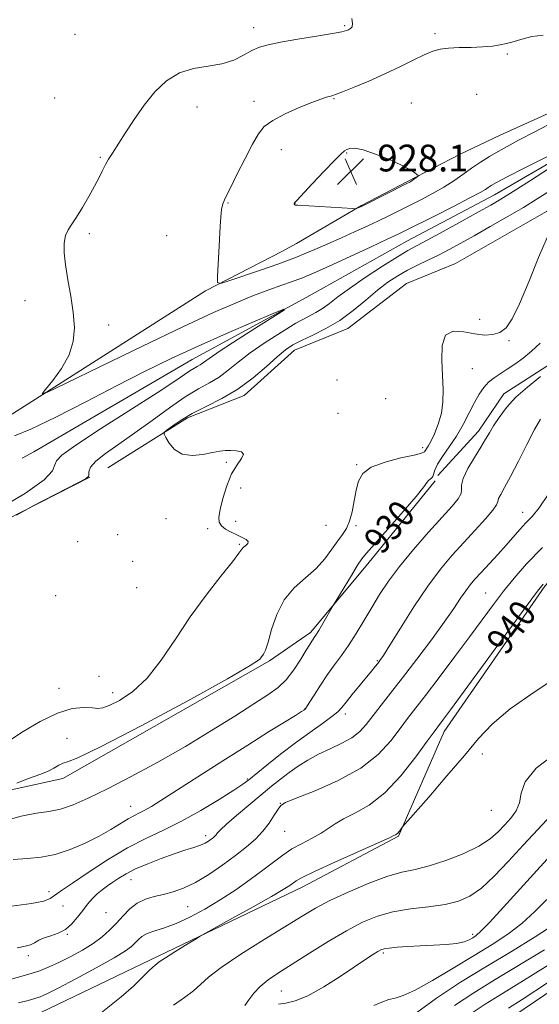
# Model space of a CAD drawing. Extents: x 2064800 to 2067700, y 362300 to 365200.
# Drawn here: x 2067038 to 2067193, y 362553 to 362847 of the extents above; entities that cross this region are included whole.
import ezdxf
from ezdxf.enums import TextEntityAlignment as Align

# ---------------------------------------------------------------- set-up
doc = ezdxf.new("R2010")
doc.units = 0
doc.header["$MEASUREMENT"] = 0
for name, color, linetype, lineweight in [('DTM HARD BREAKLINE', 7, 'Continuous', 0), ('DTM SPOT ELEVATION', 2, 'Continuous', 13), ('INDEX CONTOUR', 41, 'Continuous', 13), ('INDEX CONTOUR LABEL', 244, 'Continuous', 0), ('INTERMEDIATE CONTOUR', 44, 'Continuous', 0), ('SPOT ELEVATION', 7, 'Continuous', 0)]:
    doc.layers.add(name, color=color, linetype=linetype, lineweight=lineweight)
doc.styles.add('Style-ITALICS', font='ITALICS.shx')

# ---------------------------------------------------------------- blocks, each defined once
blk = doc.blocks.new('SPOT')
at = {"layer": 'SPOT ELEVATION'}
for p, q in [((-3.91, -3.91), (3.82, 3.81)), ((-1.65, 3.77), (1.72, -3.93))]:
    blk.add_line(p, q, dxfattribs=at)

msp = doc.modelspace()

# ---------------------------------------------------------------- linework, layer by layer
at = {"layer": 'DTM HARD BREAKLINE'}
for points in [[(2067041.8, 362717.78, 920.63), (2067089.12, 362745.39, 921.13), (2067123.46, 362764, 922.16), (2067153.39, 362780.77, 923.03), (2067179.65, 362794.65, 923.23), (2067205.06, 362809.41, 923.68), (2067233.38, 362823.97, 924.52), (2067262.26, 362840.66, 924.65), (2067301.07, 362864.26, 925.14), (2067342.9, 362885.42, 924.99), (2067366.27, 362900.44, 925.41), (2067376.32, 362911.96, 926.06), (2067384.93, 362925.17, 926.29)], [(2067063.89, 362712.99, 925.22), (2067087.74, 362728, 926.34), (2067104.72, 362734.6, 926.48), (2067119.82, 362748.18, 926.69), (2067135.76, 362754.69, 926.79), (2067153.33, 362768.14, 927.45), (2067167.97, 362774.15, 927.6), (2067195.16, 362789.68, 927.57), (2067235.54, 362815.54, 929.17), (2067261.1, 362824.9, 928.52), (2067280.59, 362836.08, 928.57), (2067303.91, 362850.67, 928.5), (2067322.04, 362863.16, 928.6), (2067337.19, 362871.64, 928.51), (2067350.57, 362879.34, 928.71), (2067358.15, 362885.08, 928.78), (2067369.58, 362893.14, 929.04), (2067379.07, 362902.24, 929.24), (2067386.37, 362911.18, 929.11)], [(2067258.41, 362851.73, 926.52), (2067219.15, 362829.48, 926.29), (2067181.3, 362812.45, 926.95), (2067169.14, 362806.69, 927.41), (2067153.8, 362798.69, 928.15), (2067139.86, 362791.47, 928.08), (2067120.36, 362780.11, 927.19), (2067116.18, 362777.84, 927.03), (2067093.19, 362765.91, 925.82)], [(2067369.04, 362744.26, 940.52), (2067360.5, 362752.6, 939.62), (2067346.9, 362757.54, 938.87), (2067335.26, 362757.15, 938.42), (2067323.84, 362755.86, 937.34), (2067310.7, 362754.02, 936.36), (2067299.33, 362752.96, 934.48), (2067285.8, 362753.18, 934.55), (2067275.33, 362757.41, 934.24), (2067261.69, 362766.07, 933.3), (2067247.26, 362770.11, 932.87), (2067234.76, 362770.03, 932.44), (2067221.17, 362766.82, 931.84), (2067211.13, 362759.54, 931.69), (2067196.68, 362744.33, 931.65), (2067182.37, 362735.16, 931.48), (2067174.85, 362723.94, 931.48), (2067162.62, 362710.69, 931.01)], [(2067093.19, 362765.91, 925.82), (2067030.91, 362726.42, 923.54)], [(2067041.8, 362717.78, 920.63), (2067038.277, 362715.911, 920.559)], [(2066972.923, 362500, 940.279), (2066980.3, 362504.83, 940.36), (2066995.07, 362528.43, 941.06), (2067013.42, 362543.39, 941.2), (2067043.68, 362550.15, 941.2), (2067076.71, 362565.96, 941.68), (2067122.25, 362587.73, 942.63), (2067150.89, 362602.9, 942.14), (2067164.55, 362634.24, 940.54), (2067194.68, 362677.63, 940.23), (2067225.15, 362710.98, 939.02)], [(2066686.949, 362500, 921.384), (2066688.58, 362503.63, 921.39), (2066707.5, 362520.56, 921.38), (2066802.43, 362574.87, 921.31), (2066872.99, 362611.88, 921.25), (2066947.22, 362651.76, 921.4), (2066987.82, 362674.3, 923.9), (2067058.5, 362710.22, 924.04)], [(2067161.84, 362709.09, 930.22), (2067141.69, 362684.37, 930.53), (2067124.54, 362663.77, 929.63), (2067112.27, 362655.33, 928.21)], [(2067110.528, 362500, 958.688), (2067182.34, 362547.09, 959.28), (2067250.34, 362593.17, 958.97), (2067309.17, 362652.65, 955.27), (2067401.06, 362670.58, 954.31)], [(2067112.27, 362655.33, 928.21), (2067050.49, 362620.13, 928.54), (2066987.27, 362606.33, 926.97), (2066936.6, 362565.72, 926.15), (2066915.071, 362544.457, 926.562), (2066881.206, 362509.557, 928.618), (2066866.59, 362500, 928.603)]]:
    msp.add_polyline3d(points, dxfattribs=at)
at = {"layer": 'DTM SPOT ELEVATION'}
for p in [(2067107.54, 362844.6, 923.4), (2067134.74, 362845.24, 923.8), (2067054.12, 362842.62, 922.7), (2067161.842, 362842.793, 925.534), (2067183.44, 362836.74, 926.2), (2067048, 362823.59, 923), (2067131.57, 362823.4, 926.1), (2067174.295, 362824.659, 927.659), (2067090.58, 362820.92, 924.6), (2067107.631, 362822.535, 925.569), (2067154.71, 362822.13, 927.3), (2067115.82, 362808.15, 926.6), (2067061.72, 362805.81, 923.9), (2067135.381, 362807.153, 928.12), (2067099.84, 362792.17, 926.1), (2067119.92, 362792.015, 928.031), (2067058.35, 362783.03, 924.2), (2067081.51, 362782.44, 925.2), (2067039.13, 362763.02, 923.7), (2067064.2, 362755.77, 924.2), (2067175.17, 362757.37, 927.7), (2067183.94, 362751.01, 928.1), (2067173.01, 362742.65, 928.6), (2067132.54, 362739.24, 926.1), (2067147.02, 362733.69, 926.8), (2067132.79, 362729.27, 926.4), (2067158.09, 362719.05, 927.55), (2067099.36, 362714.7, 925.89), (2067138.36, 362713.99, 927.85), (2067103.71, 362706.96, 926.31), (2067188.03, 362699.73, 935.35), (2067081.34, 362697.79, 925.53), (2067102.17, 362697.01, 926.25), (2067093.77, 362694.86, 925.85), (2067129.19, 362695.82, 926.85), (2067138.14, 362695.7, 928.25), (2067054.9, 362690.95, 924.57), (2067066.9, 362693.06, 924.61), (2067103.24, 362690.2, 925.85), (2067071.34, 362685.06, 924.72), (2067072.59, 362677.21, 924.61), (2067176.94, 362675.6, 937.05), (2067048.27, 362674.77, 924.57), (2067144.55, 362655.39, 933.85), (2067061.25, 362650.7, 924.95), (2067049.3, 362647.16, 925.257), (2067065.33, 362645.8, 925.35), (2067122.9, 362641.01, 931.95), (2067135.01, 362639.46, 934.45), (2067051.66, 362632.14, 927.35), (2067175.95, 362627.49, 942.55), (2067105.71, 362620, 933.85), (2067070.75, 362611.8, 931.25), (2067115.52, 362612.77, 937.95), (2067178.67, 362610.65, 942.55), (2067093.17, 362603.07, 935.55), (2067116.84, 362604.4, 938.85), (2067070.86, 362589.91, 936.75), (2067046.32, 362586.31, 933.45), (2067050.5, 362582.01, 935.25), (2067087.79, 362581.86, 938.95), (2067063.37, 362580.08, 936.85), (2067051.84, 362573.55, 936.05), (2067173.08, 362573.56, 947.62), (2067040.17, 362567.22, 936.45), (2067146.39, 362568.02, 948.25), (2067115.84, 362556.64, 946.95)]:
    msp.add_point(p, dxfattribs=at)
at = {"layer": 'INDEX CONTOUR'}
for points in [[(2067193.268, 362750.319, 930), (2067190.737, 362747.894, 930), (2067188.199, 362745.807, 930), (2067185.733, 362744.006, 930), (2067183.425, 362742.474, 930), (2067181.345, 362741.166, 930), (2067179.497, 362739.937, 930), (2067177.867, 362738.615, 930), (2067176.422, 362737.037, 930), (2067175.05, 362735.062, 930), (2067173.619, 362732.554, 930), (2067172.02, 362729.455, 930), (2067170.224, 362726.003, 930), (2067168.226, 362722.513, 930), (2067166.078, 362719.267, 930), (2067164.0691, 362716.419, 930), (2067162.5431, 362714.088, 930), (2067161.7319, 362712.359, 930), (2067161.18, 362710.386, 930), (2067160.812, 362709.92, 930), (2067160.3399, 362709.606, 930), (2067159.894, 362709.281, 930), (2067159.464, 362708.701, 930), (2067158.476, 362707.314, 930), (2067156.216, 362704.488, 930), (2067152.309, 362699.932, 930), (2067147.721, 362694.721, 930), (2067141.352, 362687.565, 930), (2067139.96, 362685.8361, 930), (2067138.669, 362683.886, 930), (2067136.813, 362680.879, 930), (2067131.38, 362671.869, 930), (2067128.242, 362666.445, 930), (2067127.0189, 362664.381, 930), (2067126.191, 362663.053, 930), (2067125.682, 362662.3, 930), (2067125.325, 362661.798, 930), (2067124.9469, 362661.224, 930), (2067124.344, 362660.235, 930), (2067123.303, 362658.49, 930), (2067121.6809, 362655.808, 930), (2067119.616, 362652.664, 930), (2067117.316, 362649.694, 930), (2067114.862, 362647.322, 930), (2067111.826, 362645.119, 930), (2067107.655, 362642.441, 930), (2067101.957, 362638.817, 930), (2067094.984, 362634.461, 930), (2067087.147, 362629.759, 930), (2067078.905, 362625.084, 930), (2067070.89, 362620.749, 930), (2067063.782, 362617.057, 930), (2067058.076, 362614.2391, 930), (2067053.539, 362612.257, 930), (2067049.755, 362611, 930), (2067046.28, 362610.299, 930), (2067042.563, 362609.745, 930), (2067038.026, 362608.864, 930), (2067032.27, 362607.312, 930)], [(2067194.137, 362678.258, 940), (2067192.47, 362676.144, 940), (2067189.07, 362671.541, 940), (2067166.461, 362640.684, 940), (2067164.382, 362637.8799, 940), (2067162.636, 362635.577, 940), (2067161.567, 362634.1321, 940), (2067159.522, 362631.305, 940), (2067156.075, 362626.5881, 940), (2067151.624, 362620.972, 940), (2067146.773, 362615.823, 940), (2067142.071, 362612.184, 940), (2067137.857, 362609.807, 940), (2067134.419, 362608.119, 940), (2067131.898, 362606.636, 940), (2067129.857, 362605.214, 940), (2067127.713, 362603.795, 940), (2067125.038, 362602.328, 940), (2067122.025, 362600.774, 940), (2067119.022, 362599.1031, 940), (2067116.257, 362597.27, 940), (2067113.478, 362595.189, 940), (2067110.316, 362592.763, 940), (2067106.502, 362589.946, 940), (2067102.176, 362586.912, 940), (2067097.578, 362583.885, 940), (2067092.944, 362581.08, 940), (2067088.486, 362578.659, 940), (2067084.409, 362576.772, 940), (2067080.89, 362575.498, 940), (2067077.991, 362574.62, 940), (2067075.744, 362573.85, 940), (2067074.138, 362572.961, 940), (2067072.984, 362571.974, 940), (2067072.048, 362570.972, 940), (2067071.007, 362569.957, 940), (2067069.182, 362568.618, 940), (2067065.801, 362566.562, 940), (2067060.482, 362563.596, 940), (2067054.388, 362560.315, 940), (2067049.068, 362557.516, 940), (2067045.658, 362555.785, 940), (2067043.6321, 362554.881, 940), (2067042.05, 362554.353, 940), (2067040.063, 362553.811, 940), (2067037.183, 362553.102, 940)], [(2067195.258, 362584.027, 950), (2067191.719, 362580.371, 950), (2067187.826, 362576.815, 950), (2067183.625, 362573.6231, 950), (2067178.93, 362570.551, 950), (2067173.496, 362567.233, 950), (2067167.285, 362563.476, 950), (2067161.074, 362559.803, 950), (2067155.847, 362556.914, 950), (2067152.296, 362555.2909, 950), (2067149.941, 362554.541, 950), (2067148.01, 362554.053, 950), (2067145.881, 362553.324, 950), (2067143.519, 362552.292, 950)]]:
    msp.add_polyline3d(points, dxfattribs=at)
at = {"layer": 'INTERMEDIATE CONTOUR'}
for points in [[(2067136.887, 362847.387, 924), (2067137.168, 362845.872, 924), (2067137.001, 362844.885, 924), (2067136.545, 362844.322, 924), (2067135.976, 362843.996, 924), (2067135.312, 362843.732, 924), (2067133.944, 362843.395, 924), (2067131.103, 362842.862, 924), (2067126.374, 362842.061, 924), (2067120.754, 362841.124, 924), (2067115.592, 362840.232, 924), (2067111.892, 362839.5, 924), (2067109.28, 362838.759, 924), (2067107.033, 362837.772, 924), (2067104.536, 362836.407, 924), (2067101.58, 362834.94, 924), (2067098.064, 362833.754, 924), (2067093.966, 362833.061, 924), (2067089.593, 362832.392, 924), (2067085.332, 362831.106, 924), (2067081.488, 362828.724, 924), (2067078.022, 362825.398, 924), (2067074.812, 362821.44, 924), (2067071.787, 362817.19, 924), (2067069.078, 362813.095, 924), (2067065.28, 362807.132, 924), (2067064.145, 362805.302, 924), (2067063.235, 362803.706, 924), (2067062.3339, 362801.954, 924), (2067061.284, 362799.849, 924), (2067059.94, 362797.245, 924), (2067058.227, 362794.104, 924), (2067056.346, 362790.838, 924), (2067054.567, 362787.9701, 924), (2067053.114, 362785.853, 924), (2067052.024, 362784.169, 924), (2067051.2911, 362782.431, 924), (2067050.91, 362780.213, 924), (2067050.8949, 362777.333, 924), (2067051.265, 362773.669, 924), (2067051.989, 362769.2, 924), (2067052.848, 362764.297, 924), (2067053.577, 362759.43, 924), (2067053.91, 362754.96, 924), (2067053.588, 362750.801, 924), (2067052.349, 362746.7599, 924), (2067050.11, 362742.756, 924), (2067047.481, 362739.163, 924), (2067045.248, 362736.469, 924), (2067044.298, 362735.149, 924), (2067045.918, 362735.628, 924), (2067051.498, 362738.314, 924), (2067061.703, 362743.302, 924), (2067074.307, 362749.422, 924), (2067086.36, 362755.189, 924), (2067095.573, 362759.451, 924), (2067102.298, 362762.385, 924), (2067107.548, 362764.503, 924), (2067112.125, 362766.225, 924), (2067115.992, 362767.611, 924), (2067118.901, 362768.628, 924), (2067120.741, 362769.285, 924), (2067121.948, 362769.747, 924), (2067123.095, 362770.223, 924), (2067124.7301, 362770.92, 924), (2067127.299, 362772.046, 924), (2067131.224, 362773.812, 924), (2067136.638, 362776.289, 924), (2067142.513, 362779.001, 924), (2067147.532, 362781.334, 924), (2067150.838, 362782.89, 924), (2067153.416, 362784.146, 924), (2067161.684, 362788.295, 924), (2067167.357, 362791.166, 924), (2067172.267, 362793.694, 924), (2067175.32, 362795.339, 924), (2067176.895, 362796.275, 924), (2067177.742, 362796.848, 924), (2067178.6079, 362797.412, 924), (2067180.244, 362798.334, 924), (2067183.402, 362799.986, 924), (2067188.468, 362802.558, 924), (2067203.194, 362809.979, 924)], [(2067194.209, 362842.357, 926), (2067190.812, 362841.928, 926), (2067188.167, 362841.282, 926), (2067184.767, 362840.3061, 926), (2067183.252, 362839.905, 926), (2067181.362, 362839.489, 926), (2067178.979, 362839.108, 926), (2067176.049, 362838.836, 926), (2067172.607, 362838.7159, 926), (2067169.05, 362838.655, 926), (2067165.868, 362838.527, 926), (2067163.369, 362838.207, 926), (2067161.148, 362837.567, 926), (2067158.618, 362836.482, 926), (2067155.322, 362834.879, 926), (2067151.3209, 362832.904, 926), (2067146.806, 362830.758, 926), (2067142.043, 362828.644, 926), (2067137.604, 362826.7791, 926), (2067134.134, 362825.383, 926), (2067132.068, 362824.596, 926), (2067130.985, 362824.24, 926), (2067130.248, 362824.055, 926), (2067129.27, 362823.795, 926), (2067127.64, 362823.263, 926), (2067124.997, 362822.276, 926), (2067121.196, 362820.727, 926), (2067116.966, 362818.832, 926), (2067113.255, 362816.884, 926), (2067110.732, 362815.033, 926), (2067108.958, 362812.848, 926), (2067107.212, 362809.755, 926), (2067104.979, 362805.449, 926), (2067102.568, 362800.705, 926), (2067100.49, 362796.569, 926), (2067099.132, 362793.7901, 926), (2067098.377, 362791.918, 926), (2067097.983, 362790.206, 926), (2067097.741, 362788.019, 926), (2067097.559, 362785.188, 926), (2067097.16, 362777.513, 926), (2067096.752, 362770.202, 926), (2067096.783, 362768.475, 926), (2067097.658, 362768.135, 926), (2067100.1281, 362768.889, 926), (2067109.938, 362772.26, 926), (2067114.764, 362773.939, 926), (2067118.028, 362775.112, 926), (2067120.335, 362776.005, 926), (2067122.699, 362776.988, 926), (2067125.893, 362778.3409, 926), (2067129.74, 362779.99, 926), (2067133.82, 362781.7729, 926), (2067137.774, 362783.546, 926), (2067141.489, 362785.257, 926), (2067144.909, 362786.872, 926), (2067148.03, 362788.384, 926), (2067151.038, 362789.872, 926), (2067154.173, 362791.441, 926), (2067157.5879, 362793.166, 926), (2067161.102, 362795.012, 926), (2067164.45, 362796.915, 926), (2067167.438, 362798.821, 926), (2067170.161, 362800.706, 926), (2067172.786, 362802.557, 926), (2067175.4411, 362804.356, 926), (2067178.108, 362806.063, 926), (2067180.734, 362807.635, 926), (2067183.413, 362809.12, 926), (2067186.8451, 362810.93, 926), (2067191.879, 362813.57, 926), (2067206.668, 362821.388, 926)], [(2067135.444, 362808.175, 928), (2067134.723, 362807.753, 928), (2067133.66, 362806.839, 928), (2067131.722, 362804.902, 928), (2067128.627, 362801.675, 928), (2067125.101, 362797.951, 928), (2067120.4361, 362792.965, 928), (2067119.782, 362792.218, 928), (2067119.671, 362792.002, 928), (2067119.688, 362791.8679, 928), (2067119.734, 362791.744, 928), (2067119.792, 362791.65, 928), (2067119.956, 362791.591, 928), (2067120.783, 362791.523, 928), (2067137.219, 362790.509, 928), (2067138.071, 362790.488, 928), (2067138.362, 362790.557, 928), (2067139.812, 362791.185, 928), (2067140.5781, 362791.56, 928), (2067153.426, 362797.988, 928), (2067154.317, 362798.459, 928), (2067154.842, 362798.791, 928), (2067155.423, 362799.204, 928), (2067156.523, 362800.021, 928), (2067156.777, 362800.241, 928), (2067156.75, 362800.425, 928), (2067156.418, 362800.731, 928), (2067155.702, 362801.2991, 928), (2067154.293, 362802.201, 928), (2067151.827, 362803.494, 928), (2067148.156, 362805.149, 928), (2067144.008, 362806.814, 928), (2067140.326, 362808.054, 928), (2067137.829, 362808.556, 928), (2067136.337, 362808.496, 928), (2067135.444, 362808.175, 928)], [(2067196.119, 362802.589, 924), (2067190.405, 362798.924, 924), (2067185.241, 362795.65, 924), (2067181.539, 362793.36, 924), (2067178.496, 362791.576, 924), (2067174.8761, 362789.5469, 924), (2067169.862, 362786.769, 924), (2067164.309, 362783.71, 924), (2067159.485, 362781.083, 924), (2067156.236, 362779.349, 924), (2067153.713, 362777.965, 924), (2067150.64, 362776.133, 924), (2067146.143, 362773.305, 924), (2067140.95, 362769.923, 924), (2067136.187, 362766.676, 924), (2067132.703, 362764.108, 924), (2067130.226, 362762.178, 924), (2067128.204, 362760.7019, 924), (2067126.117, 362759.461, 924), (2067123.573, 362758.102, 924), (2067120.207, 362756.238, 924), (2067115.843, 362753.619, 924), (2067111.044, 362750.536, 924), (2067106.556, 362747.416, 924), (2067102.935, 362744.616, 924), (2067099.959, 362742.203, 924), (2067097.214, 362740.175, 924), (2067094.316, 362738.45, 924), (2067091.007, 362736.633, 924), (2067087.057, 362734.25, 924), (2067082.348, 362730.992, 924), (2067077.191, 362727.217, 924), (2067072.007, 362723.449, 924), (2067067.21, 362720.12, 924), (2067063.182, 362717.309, 924), (2067060.299, 362715.003, 924), (2067058.7869, 362713.188, 924), (2067058.277, 362711.843, 924), (2067058.249, 362710.946, 924), (2067058.15, 362710.391, 924), (2067057.289, 362709.746, 924), (2067054.941, 362708.496, 924), (2067041.631, 362701.66, 924), (2067039.064, 362700.314, 924), (2067036.612, 362698.84, 924)], [(2067196.359, 362795.97, 926), (2067192.428, 362793.403, 926), (2067188.267, 362790.868, 926), (2067183.45, 362788.052, 926), (2067178.358, 362785.136, 926), (2067173.5671, 362782.428, 926), (2067169.51, 362780.161, 926), (2067166.035, 362778.275, 926), (2067162.8429, 362776.635, 926), (2067159.695, 362775.116, 926), (2067156.585, 362773.63, 926), (2067153.568, 362772.101, 926), (2067150.658, 362770.436, 926), (2067147.725, 362768.489, 926), (2067144.597, 362766.097, 926), (2067141.1429, 362763.192, 926), (2067137.3791, 362760.069, 926), (2067133.36, 362757.118, 926), (2067129.198, 362754.6491, 926), (2067125.233, 362752.662, 926), (2067121.862, 362751.078, 926), (2067119.3091, 362749.757, 926), (2067117.109, 362748.301, 926), (2067114.623, 362746.249, 926), (2067111.352, 362743.3119, 926), (2067107.361, 362739.886, 926), (2067102.854, 362736.54, 926), (2067098.069, 362733.716, 926), (2067093.379, 362731.352, 926), (2067089.1899, 362729.258, 926), (2067085.835, 362727.309, 926), (2067083.356, 362725.626, 926), (2067081.722, 362724.392, 926), (2067080.89, 362723.674, 926), (2067080.77, 362723.077, 926), (2067081.259, 362722.089, 926), (2067082.285, 362720.401, 926), (2067083.905, 362718.508, 926), (2067086.206, 362717.112, 926), (2067089.17, 362716.714, 926), (2067092.364, 362717.033, 926), (2067095.249, 362717.589, 926), (2067097.438, 362717.99, 926), (2067099.149, 362718.193, 926), (2067100.755, 362718.239, 926), (2067102.471, 362718.142, 926), (2067103.9081, 362717.798, 926), (2067104.523, 362717.076, 926), (2067103.956, 362715.838, 926), (2067102.575, 362713.938, 926), (2067100.93, 362711.223, 926), (2067099.485, 362707.687, 926), (2067098.358, 362703.904, 926), (2067097.5769, 362700.594, 926), (2067097.186, 362698.29, 926), (2067097.268, 362696.79, 926), (2067097.922, 362695.704, 926), (2067099.18, 362694.714, 926), (2067100.823, 362693.785, 926), (2067102.568, 362692.954, 926), (2067104.144, 362692.242, 926), (2067105.329, 362691.612, 926), (2067105.909, 362691.013, 926), (2067105.771, 362690.408, 926), (2067105.193, 362689.816, 926), (2067104.548, 362689.272, 926), (2067104.035, 362688.686, 926), (2067103.15, 362687.486, 926), (2067101.209, 362684.975, 926), (2067097.766, 362680.675, 926), (2067093.312, 362674.98, 926), (2067088.576, 362668.5, 926), (2067084.126, 362661.835, 926), (2067079.9059, 362655.55, 926), (2067075.702, 362650.199, 926), (2067071.422, 362646.213, 926), (2067067.465, 362643.522, 926), (2067064.352, 362641.934, 926), (2067062.3821, 362641.235, 926), (2067060.975, 362641.131, 926), (2067059.332, 362641.307, 926), (2067056.7951, 362641.422, 926), (2067053.279, 362641.043, 926), (2067048.84, 362639.712, 926), (2067043.682, 362637.198, 926), (2067038.595, 362634.176, 926), (2067034.514, 362631.551, 926)], [(2067195.331, 362781.924, 928), (2067192.834, 362775.898, 928), (2067189.911, 362768.657, 928), (2067187.134, 362762.06, 928), (2067184.921, 362757.5511, 928), (2067183.076, 362754.916, 928), (2067181.249, 362753.528, 928), (2067179.14, 362752.852, 928), (2067176.646, 362752.722, 928), (2067173.715, 362753.067, 928), (2067170.412, 362753.682, 928), (2067167.275, 362753.833, 928), (2067164.961, 362752.654, 928), (2067163.925, 362749.58, 928), (2067163.822, 362745.256, 928), (2067164.102, 362740.628, 928), (2067164.292, 362736.455, 928), (2067164.202, 362732.746, 928), (2067163.715, 362729.322, 928), (2067162.784, 362726.075, 928), (2067161.628, 362723.191, 928), (2067160.533, 362720.928, 928), (2067159.73, 362719.458, 928), (2067158.908, 362718.139, 928), (2067158.644, 362717.799, 928), (2067157.782, 362717.422, 928), (2067155.569, 362716.8549, 928), (2067151.603, 362715.97, 928), (2067146.876, 362714.75, 928), (2067142.731, 362713.204, 928), (2067140.177, 362711.326, 928), (2067138.899, 362709.056, 928), (2067138.25, 362706.321, 928), (2067137.68, 362703.137, 928), (2067137.035, 362699.886, 928), (2067136.257, 362697.043, 928), (2067135.294, 362694.915, 928), (2067134.116, 362693.144, 928), (2067132.699, 362691.208, 928), (2067130.998, 362688.723, 928), (2067128.895, 362685.863, 928), (2067126.253, 362682.943, 928), (2067123.045, 362680.152, 928), (2067119.684, 362677.185, 928), (2067116.692, 362673.61, 928), (2067114.47, 362669.22, 928), (2067112.93, 362664.689, 928), (2067111.863, 362660.917, 928), (2067111.083, 362658.559, 928), (2067110.492, 362657.3, 928), (2067110.019, 362656.581, 928), (2067109.259, 362655.766, 928), (2067106.502, 362653.896, 928), (2067099.708, 362649.934, 928), (2067087.848, 362643.38, 928), (2067073.93, 362635.897, 928), (2067061.975, 362629.685, 928), (2067054.983, 362626.3579, 928), (2067051.87, 362625.17, 928), (2067050.537, 362624.787, 928), (2067049.248, 362624.143, 928), (2067047.741, 362623.239, 928), (2067046.118, 362622.3451, 928), (2067044.421, 362621.641, 928), (2067042.442, 362620.966, 928), (2067039.91, 362620.069, 928), (2067036.723, 362618.803, 928)], [(2067035.98, 362722.613, 922), (2067040.925, 362724.605, 922), (2067048.351, 362728.1921, 922), (2067057.3091, 362732.781, 922), (2067066.496, 362737.535, 922), (2067074.925, 362741.803, 922), (2067082.879, 362745.67, 922), (2067090.955, 362749.406, 922), (2067099.438, 362753.156, 922), (2067107.354, 362756.5579, 922), (2067113.417, 362759.124, 922), (2067116.581, 362760.427, 922), (2067116.756, 362760.281, 922), (2067114.092, 362758.562, 922), (2067108.999, 362755.341, 922), (2067102.925, 362751.473, 922), (2067097.58, 362748.008, 922), (2067094.248, 362745.749, 922), (2067091.573, 362743.809, 922), (2067090.695, 362743.286, 922), (2067089.692, 362742.735, 922), (2067088.495, 362742.013, 922), (2067083.958, 362738.913, 922), (2067078.716, 362735.4709, 922), (2067061.745, 362724.635, 922), (2067054.306, 362719.774, 922), (2067050.169, 362716.797, 922), (2067048.571, 362715.153, 922), (2067048.1081, 362713.892, 922), (2067047.369, 362712.156, 922), (2067044.912, 362709.458, 922), (2067039.286, 362705.404, 922), (2067029.592, 362699.774, 922)], [(2067193.338, 362740.347, 932), (2067189.463, 362737.189, 932), (2067186.044, 362734.146, 932), (2067183.219, 362731.056, 932), (2067180.986, 362728.098, 932), (2067179.307, 362725.535, 932), (2067178.085, 362723.498, 932), (2067176.975, 362721.582, 932), (2067175.572, 362719.247, 932), (2067173.641, 362716.157, 932), (2067171.641, 362712.803, 932), (2067170.2021, 362709.881, 932), (2067169.735, 362707.889, 932), (2067169.778, 362706.533, 932), (2067169.65, 362705.32, 932), (2067168.764, 362703.784, 932), (2067166.903, 362701.5529, 932), (2067163.944, 362698.281, 932), (2067159.912, 362693.799, 932), (2067155.416, 362688.657, 932), (2067151.214, 362683.579, 932), (2067147.874, 362679.116, 932), (2067145.217, 362675.12, 932), (2067142.873, 362671.268, 932), (2067140.5459, 362667.332, 932), (2067138.221, 362663.47, 932), (2067135.959, 362659.935, 932), (2067133.799, 362656.884, 932), (2067131.702, 362654.087, 932), (2067129.612, 362651.218, 932), (2067127.522, 362648.092, 932), (2067125.63, 362645.095, 932), (2067124.183, 362642.751, 932), (2067123.349, 362641.435, 932), (2067122.9739, 362640.903, 932), (2067122.8241, 362640.756, 932), (2067122.616, 362640.61, 932), (2067121.876, 362640.14, 932), (2067120.082, 362639.032, 932), (2067116.808, 362637.026, 932), (2067112.022, 362634.07, 932), (2067105.788, 362630.163, 932), (2067098.367, 362625.442, 932), (2067079.82, 362613.553, 932), (2067076.96, 362611.777, 932), (2067075.04, 362610.682, 932), (2067073.447, 362609.883, 932), (2067071.858, 362609.108, 932), (2067070.024, 362608.108, 932), (2067064.8529, 362604.931, 932), (2067061.334, 362602.926, 932), (2067057.165, 362600.8271, 932), (2067052.6511, 362598.897, 932), (2067048.169, 362597.4299, 932), (2067043.9829, 362596.617, 932), (2067039.889, 362596.242, 932), (2067035.569, 362595.989, 932)], [(2067193.362, 362727.605, 934), (2067191.63, 362724.475, 934), (2067189.325, 362720.011, 934), (2067186.771, 362714.991, 934), (2067184.423, 362710.451, 934), (2067182.651, 362707.196, 934), (2067181.478, 362705.104, 934), (2067180.8459, 362703.821, 934), (2067180.603, 362702.96, 934), (2067180.237, 362702.006, 934), (2067179.146, 362700.411, 934), (2067176.908, 362697.791, 934), (2067173.829, 362694.407, 934), (2067170.396, 362690.686, 934), (2067166.978, 362686.8989, 934), (2067163.478, 362682.707, 934), (2067159.678, 362677.617, 934), (2067155.51, 362671.432, 934), (2067151.491, 362665.1321, 934), (2067148.287, 362659.995, 934), (2067146.358, 362656.934, 934), (2067145.35, 362655.422, 934), (2067144.705, 362654.568, 934), (2067143.934, 362653.605, 934), (2067142.837, 362652.259, 934), (2067137.053, 362645.297, 934), (2067135.188, 362643.011, 934), (2067133.905, 362641.406, 934), (2067132.718, 362640.135, 934), (2067130.955, 362638.674, 934), (2067128.113, 362636.611, 934), (2067124.368, 362633.954, 934), (2067120.069, 362630.82, 934), (2067115.5961, 362627.39, 934), (2067111.462, 362624.1039, 934), (2067106.103, 362619.771, 934), (2067104.28, 362618.4339, 934), (2067101.595, 362616.663, 934), (2067097.239, 362613.906, 934), (2067091.74, 362610.587, 934), (2067085.96, 362607.371, 934), (2067080.548, 362604.719, 934), (2067075.297, 362602.261, 934), (2067069.786, 362599.424, 934), (2067063.813, 362595.857, 934), (2067058.039, 362592.099, 934), (2067053.34, 362588.915, 934), (2067050.343, 362586.864, 934), (2067048.663, 362585.695, 934), (2067047.665, 362584.951, 934), (2067046.664, 362584.253, 934), (2067044.783, 362583.528, 934), (2067041.098, 362582.78, 934), (2067035.1, 362582.014, 934)], [(2067195.636, 362705.054, 936), (2067193.017, 362701.056, 936), (2067190.878, 362698.489, 936), (2067189.01, 362696.562, 936), (2067187.21, 362694.604, 936), (2067183.1161, 362689.925, 936), (2067180.569, 362687.118, 936), (2067175.588, 362681.752, 936), (2067173.778, 362679.774, 936), (2067172.339, 362678.082, 936), (2067170.9971, 362676.294, 936), (2067169.47, 362674.042, 936), (2067167.44, 362671.014, 936), (2067164.581, 362666.913, 936), (2067160.73, 362661.629, 936), (2067156.365, 362655.798, 936), (2067152.125, 362650.2451, 936), (2067148.527, 362645.623, 936), (2067141.247, 362636.346, 936), (2067139.304, 362634.21, 936), (2067136.958, 362632.356, 936), (2067133.916, 362630.678, 936), (2067130.443, 362629.072, 936), (2067126.941, 362627.433, 936), (2067123.734, 362625.681, 936), (2067120.828, 362623.835, 936), (2067118.151, 362621.94, 936), (2067115.593, 362619.998, 936), (2067112.9, 362617.846, 936), (2067109.783, 362615.279, 936), (2067106.116, 362612.22, 936), (2067102.438, 362609.106, 936), (2067099.449, 362606.503, 936), (2067097.656, 362604.8239, 936), (2067096.775, 362603.881, 936), (2067096.328, 362603.332, 936), (2067095.91, 362602.885, 936), (2067095.417, 362602.45, 936), (2067094.821, 362601.982, 936), (2067094.075, 362601.449, 936), (2067093.053, 362600.855, 936), (2067091.609, 362600.2141, 936), (2067089.616, 362599.52, 936), (2067087.012, 362598.689, 936), (2067083.753, 362597.616, 936), (2067079.891, 362596.244, 936), (2067075.874, 362594.693, 936), (2067072.244, 362593.134, 936), (2067069.411, 362591.702, 936), (2067067.236, 362590.402, 936), (2067065.443, 362589.204, 936), (2067063.799, 362588.07, 936), (2067062.243, 362586.923, 936), (2067060.756, 362585.673, 936), (2067059.316, 362584.243, 936), (2067057.887, 362582.606, 936), (2067056.428, 362580.743, 936), (2067054.891, 362578.691, 936), (2067053.1999, 362576.69, 936), (2067051.267, 362575.031, 936), (2067049.07, 362573.915, 936), (2067046.832, 362573.171, 936), (2067044.837, 362572.538, 936), (2067043.283, 362571.818, 936), (2067042.007, 362571.08, 936), (2067040.759, 362570.458, 936), (2067039.221, 362570.017, 936), (2067036.807, 362569.544, 936)], [(2067193.94, 362689.163, 938), (2067189.193, 362684.311, 938), (2067185.495, 362680.083, 938), (2067182.361, 362676.149, 938), (2067179.3361, 362672.172, 938), (2067172.244, 362662.64, 938), (2067167.712, 362656.58, 938), (2067163.031, 362650.365, 938), (2067158.937, 362644.973, 938), (2067153.624, 362638.074, 938), (2067151.3691, 362635.087, 938), (2067148.576, 362631.436, 938), (2067144.79, 362627.338, 938), (2067139.589, 362623.233, 938), (2067132.8869, 362619.524, 938), (2067125.926, 362616.46, 938), (2067120.284, 362614.249, 938), (2067117.084, 362612.961, 938), (2067115.648, 362612.09, 938), (2067114.843, 362610.988, 938), (2067113.738, 362609.178, 938), (2067112.201, 362606.854, 938), (2067110.3, 362604.383, 938), (2067108.069, 362602.033, 938), (2067105.4019, 362599.691, 938), (2067102.161, 362597.148, 938), (2067098.301, 362594.301, 938), (2067094.153, 362591.4601, 938), (2067090.148, 362589.041, 938), (2067086.613, 362587.347, 938), (2067083.482, 362586.246, 938), (2067080.592, 362585.495, 938), (2067077.8151, 362584.849, 938), (2067075.175, 362584.065, 938), (2067072.733, 362582.901, 938), (2067070.525, 362581.195, 938), (2067068.478, 362579.122, 938), (2067066.497, 362576.939, 938), (2067064.466, 362574.848, 938), (2067062.206, 362572.84, 938), (2067059.519, 362570.849, 938), (2067056.302, 362568.842, 938), (2067052.828, 362566.922, 938), (2067049.462, 362565.222, 938), (2067046.409, 362563.823, 938), (2067043.233, 362562.596, 938), (2067039.333, 362561.358, 938), (2067034.347, 362559.983, 938)], [(2067199.988, 362651.523, 942), (2067191.8, 362646.2001, 942), (2067184.336, 362640.937, 942), (2067178.958, 362636.408, 942), (2067174.846, 362632.067, 942), (2067170.6331, 362627.061, 942), (2067165.392, 362620.911, 942), (2067159.943, 362614.626, 942), (2067152.14, 362605.6859, 942), (2067151.838, 362605.296, 942), (2067151.521, 362604.858, 942), (2067151.116, 362604.331, 942), (2067150.7, 362603.856, 942), (2067150.336, 362603.54, 942), (2067150.04, 362603.356, 942), (2067149.478, 362603.069, 942), (2067148.16, 362602.451, 942), (2067144.803, 362600.932, 942), (2067131.845, 362595.13, 942), (2067125.749, 362592.349, 942), (2067122.08, 362590.577, 942), (2067120.307, 362589.587, 942), (2067118.349, 362588.19, 942), (2067116.408, 362586.963, 942), (2067112.852, 362584.881, 942), (2067107.364, 362581.784, 942), (2067101.221, 362578.365, 942), (2067093.17, 362573.908, 942), (2067091.56, 362572.986, 942), (2067089.889, 362571.977, 942), (2067087.1661, 362570.314, 942), (2067083.947, 362568.334, 942), (2067081.177, 362566.595, 942), (2067079.559, 362565.519, 942), (2067078.829, 362564.97, 942), (2067078.485, 362564.676, 942), (2067078.073, 362564.365, 942), (2067077.359, 362563.77, 942), (2067076.16, 362562.628, 942), (2067074.298, 362560.733, 942), (2067071.611, 362558.127, 942), (2067067.941, 362554.913, 942), (2067058.438, 362547.339, 942)], [(2067198.364, 362627.988, 944), (2067192.079, 362623.2579, 944), (2067188.775, 362619.165, 944), (2067187.598, 362615.743, 944), (2067187.083, 362612.878, 944), (2067186.055, 362610.445, 944), (2067184.494, 362608.292, 944), (2067182.668, 362606.258, 944), (2067180.72, 362604.205, 944), (2067178.29, 362602.093, 944), (2067174.8949, 362599.906, 944), (2067170.27, 362597.675, 944), (2067165.039, 362595.622, 944), (2067160.046, 362594.015, 944), (2067155.859, 362592.9861, 944), (2067151.931, 362592.112, 944), (2067147.439, 362590.832, 944), (2067141.858, 362588.76, 944), (2067135.851, 362586.203, 944), (2067130.379, 362583.642, 944), (2067126.047, 362581.385, 944), (2067122.033, 362579.041, 944), (2067110.693, 362572.059, 944), (2067103.73, 362567.671, 944), (2067097.808, 362563.692, 944), (2067094.018, 362560.725, 944), (2067091.6581, 362558.528, 944), (2067089.577, 362556.651, 944), (2067086.865, 362554.691, 944), (2067083.586, 362552.448, 944)], [(2067199.3121, 362612.079, 946), (2067192.5499, 362604.897, 946), (2067188.182, 362600.2, 946), (2067183.769, 362595.399, 946), (2067179.546, 362590.967, 946), (2067175.692, 362587.372, 946), (2067172.266, 362584.944, 946), (2067168.833, 362583.455, 946), (2067164.8319, 362582.535, 946), (2067159.907, 362581.844, 946), (2067154.495, 362581.155, 946), (2067149.239, 362580.267, 946), (2067144.576, 362578.99, 946), (2067140.141, 362577.171, 946), (2067135.366, 362574.664, 946), (2067129.899, 362571.442, 946), (2067124.2349, 362567.935, 946), (2067114.998, 362562.106, 946), (2067111.884, 362559.995, 946), (2067109.491, 362558.021, 946), (2067107.597, 362555.949, 946), (2067106.102, 362553.952, 946), (2067104.932, 362552.307, 946)], [(2067196.521, 362597.287, 948), (2067192.277, 362592.69, 948), (2067182.297, 362581.653, 948), (2067178.172, 362577.155, 948), (2067175.5749, 362574.481, 948), (2067174.115, 362573.194, 948), (2067173.146, 362572.55, 948), (2067172.08, 362571.948, 948), (2067170.562, 362571.348, 948), (2067168.299, 362570.851, 948), (2067165.119, 362570.525, 948), (2067161.338, 362570.317, 948), (2067157.393, 362570.145, 948), (2067153.691, 362569.941, 948), (2067150.5099, 362569.7121, 948), (2067148.099, 362569.484, 948), (2067146.585, 362569.259, 948), (2067145.617, 362568.957, 948), (2067144.726, 362568.478, 948), (2067143.456, 362567.6909, 948), (2067141.413, 362566.357, 948), (2067133.706, 362561.161, 948), (2067128.582, 362557.867, 948), (2067123.763, 362555.164, 948), (2067119.971, 362553.654, 948), (2067117.142, 362553.005, 948), (2067115.018, 362552.65, 948)], [(2067197.48, 362576.476, 952), (2067191.793, 362572.836, 952), (2067184.682, 362568.481, 952), (2067177.01, 362563.846, 952), (2067169.493, 362559.246, 952), (2067162.2621, 362554.526, 952), (2067155.3, 362549.412, 952)], [(2067194.53, 362568.921, 954), (2067179.795, 362560.034, 954), (2067173.389, 362556.116, 954), (2067167.627, 362552.315, 954)], [(2067198.523, 362566.161, 956), (2067191.226, 362561.527, 956), (2067185.443, 362557.963, 956), (2067180.759, 362555.131, 956), (2067176.779, 362552.697, 956), (2067173.2, 362550.336, 956)], [(2067195.793, 362559.289, 958), (2067187.923, 362554.134, 958), (2067183.815, 362551.509, 958)]]:
    msp.add_polyline3d(points, dxfattribs=at)

# ---------------------------------------------------------------- block references
at = {"layer": 'SPOT ELEVATION'}
msp.add_blockref('SPOT', (2067136.572, 362801.629, 928.105), dxfattribs=at)

# ---------------------------------------------------------------- texts
at = {"layer": 'INDEX CONTOUR LABEL', "style": 'Style-ITALICS', "width": 0.875}
for s, rotation, p in [('930', 49.2, (2067142.966, 362689.381, 930)), ('940', 53.400001, (2067179.914, 362659.036, 940))]:
    msp.add_text(s, height=8, rotation=rotation, dxfattribs=at).set_placement(p, align=Align.MIDDLE_LEFT)
at = {"layer": 'SPOT ELEVATION', "style": 'Style-ITALICS'}
msp.add_text('928.1', height=8, dxfattribs=at).set_placement((2067144.572, 362801.629, 928.105))

doc.saveas('drawing.dxf')
